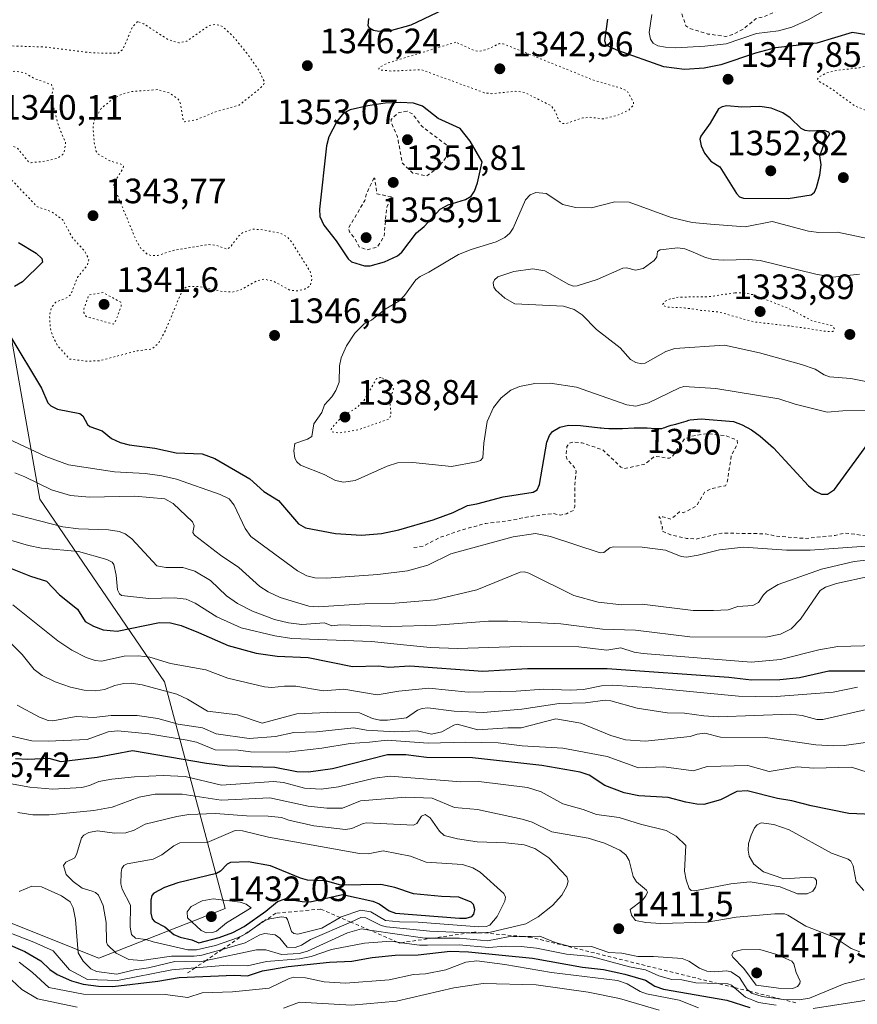
# Model space of a CAD drawing. Units: metres. Extents: x 675033 to 678511, y 4756112 to 4758352.
# Drawn here: x 677592 to 677830, y 4756424 to 4756704 of the extents above; entities that cross this region are included whole.
import ezdxf
from ezdxf.enums import TextEntityAlignment as Align

# ---------------------------------------------------------------- set-up
doc = ezdxf.new("R2010")
doc.units = ezdxf.units.M
doc.header["$MEASUREMENT"] = 0
doc.linetypes.add('DGN Style 2', pattern=[1.648017, 0.98881, -0.659207])
doc.linetypes.add('DGN Style 5', pattern=[1.153612, 0.494405, -0.659207])
for name, color, linetype, lineweight in [('Arbolado forestal CxS', 92, 'Continuous', 0), ('Curva de nivel auxiliar', 30, 'DGN Style 2', 0), ('Curva de nivel auxiliar depresión', 30, 'DGN Style 5', 0), ('Curva de nivel maestra', 30, 'Continuous', 30), ('Curva de nivel normal', 30, 'Continuous', 0), ('Curva de nivel normal depresión', 30, 'DGN Style 5', 0), ('Escarpado lineal', 30, 'DGN Style 2', 0), ('Instalación recreativa', 7, 'Continuous', 0), ('Punto de cota en terreno', 7, 'Continuous', 0), ('Rótulo de curva de nivel directora', 7, 'Continuous', 0), ('Rótulo de punto de cota en terreno', 7, 'Continuous', 0)]:
    doc.layers.add(name, color=color, linetype=linetype, lineweight=lineweight)
doc.styles.add('Style-Arial', font='txt')

# ---------------------------------------------------------------- blocks, each defined once
blk = doc.blocks.new('5PATER')
at = {"layer": 'Instalación recreativa', "linetype": 'Continuous', "lineweight": 0}
h = blk.add_hatch(color=51, dxfattribs=at)
edge = h.paths.add_edge_path()
edge.add_ellipse((0, 0), major_axis=(-0.11, -0.111), ratio=0.999422, start_angle=0, end_angle=360)

msp = doc.modelspace()

# ---------------------------------------------------------------- linework, layer by layer
at = {"layer": 'Arbolado forestal CxS', "color": 92, "linetype": 'Continuous', "lineweight": 0}
for points in [[(677041.9139, 4756571.7167, 1366.8288), (677050.3873, 4756554.7619, 1346.9761), (677024.9667, 4756501.3553, 1344.8543), (677109.7033, 4756449.6445, 1374.5469), (677169.0187, 4756432.6893, 1383.5488), (677238.3853, 4756449.9253, 1432.0214), (677287.5295, 4756470.0371, 1443.8624), (677322.5367, 4756467.6121, 1441.6905), (677379.2645, 4756459.9369, 1434.1283), (677423.7735, 4756458.9871, 1420.5454), (677461.6049, 4756473.1387, 1433.5802), (677517.4807, 4756475.6087, 1415.3664), (677564.2743, 4756456.9217, 1409.5995), (677614.2721, 4756437.0339, 1412.2625), (677650.1977, 4756451.1447, 1429.2295), (677632.9335, 4756515.5653, 1382.2824), (677597.5045, 4756567.5271, 1360.8003), (677588.1071, 4756620.6837, 1348.694), (677571.8719, 4756666.7053, 1342.2086), (677556.1107, 4756690.5051, 1344.1703), (677511.4797, 4756697.1693, 1348.623), (677485.0839, 4756683.2633, 1349.8128), (677451.2927, 4756688.2543, 1352.2112)], [(677564.2743, 4756456.9217, 1409.5995), (677614.2721, 4756437.0339, 1412.2625), (677650.1977, 4756451.1447, 1429.2295), (677632.9335, 4756515.5653, 1382.2824), (677597.5045, 4756567.5271, 1360.8003), (677588.1071, 4756620.6837, 1348.694)], [(677588.1071, 4756620.6837, 1348.694), (677597.5045, 4756567.5271, 1360.8003), (677632.9335, 4756515.5653, 1382.2824), (677650.1977, 4756451.1447, 1429.2295), (677614.2721, 4756437.0339, 1412.2625), (677564.2743, 4756456.9217, 1409.5995)]]:
    msp.add_polyline3d(points, dxfattribs=at)
at = {"layer": 'Curva de nivel auxiliar', "color": 30, "linetype": 'DGN Style 2', "lineweight": 0, "flags": 128}
for points, elevation in [([(677807.29, 4756719.71), (677802.34, 4756718.84), (677795.4, 4756716.86), (677792.49, 4756717.2), (677789.72, 4756716.65), (677786.36, 4756717.99), (677785.42, 4756717.84), (677784.19, 4756710.43), (677783.39, 4756709.01), (677782.4, 4756708.9), (677781.12, 4756709.21), (677776.5, 4756712.5), (677775.49, 4756712.03), (677775.17, 4756711.5), (677775.33, 4756710.34), (677776.04, 4756710.05), (677776.36, 4756709.38), (677779.79, 4756705.9), (677781.11, 4756702.1), (677781.98, 4756701.45), (677787.33, 4756699.74), (677792.5, 4756699.09), (677794.35, 4756699.61), (677797.39, 4756701.12), (677801.07, 4756704.16), (677803.31, 4756704.68), (677806.42, 4756706.06), (677809.4, 4756706.42), (677811.33, 4756707.04), (677814.48, 4756710.41), (677817.41, 4756712.46), (677816.88, 4756714.41), (677815.54, 4756716.56), (677813.87, 4756717.42), (677807.29, 4756719.71)], 1357.5), ([(677701.85, 4756677.82), (677699.37, 4756677.38), (677697.31, 4756675.44), (677697.39, 4756674.43), (677699.13, 4756670.51), (677700.46, 4756663.15), (677703.48, 4756660.23), (677707.39, 4756659.43), (677710.1, 4756661.32), (677712.03, 4756663.39), (677713.34, 4756665.43), (677713.6, 4756667.68), (677713.07, 4756668.2), (677706.15, 4756673.43), (677703.41, 4756677.01), (677701.85, 4756677.82)], 1352.5), ([(677692.41, 4756658.8), (677690.34, 4756654.43), (677689.86, 4756652.42), (677685.14, 4756644.55), (677685.48, 4756643.55), (677686.82, 4756641.91), (677688.23, 4756639.26), (677690.33, 4756638.4), (677693.35, 4756639.17), (677695.31, 4756642.17), (677696.07, 4756650.55), (677697.41, 4756653.45), (677693.28, 4756654.31), (677692.66, 4756658.74), (677692.41, 4756658.8)], 1352.5), ([(677849.97, 4756559.05), (677842.32, 4756558.78), (677841.4, 4756558.56), (677838.97, 4756557.07), (677837.32, 4756556.74), (677833.86, 4756556.88), (677826.35, 4756557.92), (677823.54, 4756557.24), (677815.13, 4756556.34), (677806.45, 4756557.07), (677803.76, 4756557.69), (677791.36, 4756557.89), (677784.03, 4756556.19), (677781.28, 4756556.38), (677776.74, 4756557.42), (677774.26, 4756558.48), (677774.46, 4756559.54), (677774.08, 4756560.04), (677773.92, 4756562.08), (677773.4, 4756562.46), (677774.54, 4756562.55), (677776.79, 4756561.8), (677779.33, 4756563.91), (677780.31, 4756563.62), (677784.05, 4756565.53), (677786.41, 4756569.49), (677788.35, 4756570.56), (677792.39, 4756571.35), (677792.85, 4756572.38), (677794.02, 4756580.01), (677795.78, 4756583.29), (677795.63, 4756584.34), (677792.28, 4756585.62), (677787.02, 4756586.14), (677782.43, 4756585.38), (677780.67, 4756584.65), (677777.42, 4756579.81), (677776.47, 4756579.14), (677772.32, 4756579.74), (677769.39, 4756577.46), (677763.53, 4756576.19), (677762.61, 4756576.64), (677757.52, 4756581.53), (677751.59, 4756583.53), (677749.32, 4756583.81), (677747.99, 4756583.49), (677747.28, 4756582.47), (677747.02, 4756579.99), (677747.37, 4756578.84), (677749.48, 4756576.52), (677749.91, 4756575.42), (677749.53, 4756571.71), (677749.57, 4756565.47), (677749.17, 4756564.35), (677747.18, 4756563.38), (677745.43, 4756562.97), (677743.35, 4756563.46), (677736.29, 4756562.53), (677730.46, 4756561.36), (677724.26, 4756560.65), (677717.29, 4756558.75), (677710.75, 4756556.47), (677706.45, 4756554.19), (677703.31, 4756553.7)], 1352.5)]:
    msp.add_lwpolyline(points, dxfattribs=dict(at, elevation=elevation))
at = {"layer": 'Curva de nivel auxiliar depresión', "color": 30, "linetype": 'DGN Style 5', "lineweight": 0, "elevation": 1342.5, "flags": 128}
for points in [[(677538.27, 4756691.71), (677537.38, 4756691.58), (677536.29, 4756689.87), (677535.4, 4756689.26), (677531.4, 4756688.34), (677526.79, 4756685.47), (677525.02, 4756683.51), (677525.14, 4756682.53), (677527.36, 4756679.75), (677530.38, 4756677.88), (677535.25, 4756678.59), (677541.19, 4756677.3), (677546.59, 4756676.59), (677548.86, 4756674.9), (677558.23, 4756671.33), (677560.29, 4756671.73), (677562.78, 4756671.7), (677567.23, 4756669.33), (677571.5, 4756668.23), (677577.88, 4756668.88), (677578.48, 4756668.53), (677580.38, 4756665.43), (677583.32, 4756665.83), (677585, 4756667.37), (677587.5, 4756668.26), (677589.02, 4756668.17), (677591.18, 4756667.22), (677594.31, 4756663.35), (677595.03, 4756663.18), (677599.27, 4756663.61), (677602.39, 4756664.42), (677604.01, 4756665.5), (677604.44, 4756666.39), (677604.82, 4756668.87), (677602.86, 4756673.43), (677600.76, 4756681.41), (677601.27, 4756684.18), (677600.76, 4756685.38), (677595.96, 4756687.08), (677593.28, 4756688.64), (677590.49, 4756689.25), (677588.86, 4756688.94), (677587.45, 4756689.45), (677585.54, 4756689.29), (677583.25, 4756689.66), (677580.4, 4756689.41), (677578.32, 4756688.82), (677577.24, 4756688.2), (677576.37, 4756687.11), (677575.95, 4756684.4), (677575.48, 4756683.45), (677574.48, 4756682.6), (677571.39, 4756680.34), (677567.33, 4756679.8), (677566.16, 4756680.22), (677563.8, 4756683.88), (677562.14, 4756685.26), (677561.29, 4756685.49), (677558.97, 4756685.1), (677552.13, 4756688.28), (677545.53, 4756689.31), (677542.92, 4756690.96), (677538.27, 4756691.71)], [(677615.49, 4756626.25), (677611.42, 4756625.61), (677609.99, 4756621.49), (677610.03, 4756620.5), (677610.66, 4756619.43), (677618.41, 4756617.27), (677618.92, 4756617.94), (677620.6, 4756622.38), (677620.46, 4756623.5), (677615.49, 4756626.25)]]:
    msp.add_lwpolyline(points, dxfattribs=at)
at = {"layer": 'Curva de nivel maestra', "color": 30, "linetype": 'Continuous', "lineweight": 30, "flags": 128}
for points, elevation in [([(677717.68, 4756709.2901), (677702.9, 4756702.3001), (677696.74, 4756700.5701), (677693.8, 4756700.4401), (677692.3, 4756700.7801), (677691.17, 4756701.4201), (677690.84, 4756702.1101), (677690.97, 4756704.1601)], 1350), ([(677849.45, 4756706.2801), (677843.45, 4756701.2201), (677836.55, 4756699.2901), (677834.94, 4756699.1601), (677828.35, 4756700.2101), (677818.36, 4756697.1601), (677806.58, 4756695.8001), (677800.9, 4756694.2601), (677791, 4756691.0001), (677786.34, 4756690.0201), (677780.66, 4756689.6301), (677774.83, 4756690.4401), (677761.43, 4756695.2001), (677758.45, 4756696.6201), (677758.1, 4756697.8001), (677758.92, 4756703.9801)], 1350), ([(677691.32, 4756633.8301), (677695.42, 4756635.0201), (677699.16, 4756636.7201), (677700.41, 4756637.7701), (677704.51, 4756643.2001), (677706.75, 4756645.0401), (677711.3, 4756649.9301), (677713.51, 4756651.1901), (677718.44, 4756652.6801), (677720.06, 4756653.6701), (677721, 4756655.1201), (677721.9, 4756657.4701), (677723.24, 4756663.3701), (677719.79, 4756669.2801), (677716.92, 4756672.8601), (677710.67, 4756675.7401), (677706.27, 4756679.2701), (677703.7, 4756680.0801), (677699.96, 4756680.3301), (677695.67, 4756680.0801), (677690.74, 4756679.3301), (677685.65, 4756678.2001), (677683.78, 4756677.2201), (677681.89, 4756674.8401), (677679.6, 4756670.5701), (677678.99, 4756668.0101), (677677, 4756649.9901), (677677.09, 4756647.8701), (677678.16, 4756645.4001), (677681.75, 4756640.9401), (677685.09, 4756635.8401), (677686.03, 4756634.9501), (677689.74, 4756633.9001), (677691.32, 4756633.8301)], 1350), ([(677810.16, 4756653.0401), (677816.69, 4756653.9901), (677817.61, 4756654.7801), (677818.18, 4756656.1601), (677819.19, 4756659.6101), (677819.52, 4756662.5201), (677819.16, 4756665.0801), (677820.64, 4756669.2801), (677822.01, 4756671.3001), (677821.77, 4756671.8601), (677820.38, 4756672.2901), (677816.23, 4756672.0901), (677814.96, 4756672.3001), (677813.86, 4756672.8801), (677810.71, 4756675.8801), (677808.68, 4756677.3701), (677805.37, 4756678.6601), (677802.09, 4756679.1501), (677796.99, 4756678.9601), (677792.77, 4756679.3001), (677791.39, 4756679.0801), (677790.39, 4756678.4601), (677788.03, 4756674.4301), (677785.33, 4756670.7101), (677785.05, 4756669.8501), (677785.46, 4756667.9301), (677786.39, 4756665.8801), (677788.22, 4756663.6001), (677790.77, 4756661.9601), (677795.44, 4756654.3701), (677796.33, 4756653.5101), (677797.5, 4756653.1301), (677810.16, 4756653.0401)], 1350), ([(677591.41, 4756640.5001), (677596.43, 4756637.4601), (677598.05, 4756635.9601), (677598.2, 4756634.9001), (677592.56, 4756629.2601), (677590.27, 4756627.9501)], 1350), ([(677588.97, 4756614.0801), (677597.94, 4756599.0501), (677599.71, 4756594.9401), (677600.56, 4756594.0401), (677602.52, 4756593.1101), (677608.87, 4756591.8801), (677609.68, 4756591.2101), (677611.03, 4756588.7701), (677611.7, 4756588.1501), (677615.16, 4756586.9301), (677617.84, 4756584.7901), (677620.32, 4756583.6101), (677622.89, 4756582.9901), (677630.16, 4756582.0301), (677636.21, 4756580.6801), (677643.64, 4756580.4001), (677647.24, 4756579.1101), (677657.17, 4756573.2801), (677661.13, 4756569.7401), (677665.34, 4756567.1401), (677670.97, 4756560.5001), (677673.03, 4756559.4001), (677681.48, 4756557.7501), (677688.91, 4756557.3001), (677694.58, 4756557.7701), (677699.49, 4756558.8401), (677709.23, 4756561.6801), (677714.93, 4756563.7801), (677719, 4756565.7401), (677721.72, 4756566.1601), (677729.16, 4756568.1801), (677737.65, 4756569.4901), (677738.86, 4756570.2001), (677739.52, 4756571.7001), (677741.58, 4756583.7301), (677742.33, 4756585.6301), (677743.18, 4756586.7201), (677745.31, 4756588.0301), (677747.78, 4756588.5601), (677751.19, 4756588.4901), (677756.74, 4756587.8001), (677757.05, 4756587.7701), (677757.88, 4756587.7001), (677759.22, 4756587.6301), (677760.66, 4756587.6001), (677761.43, 4756587.6001), (677763.04, 4756587.6401), (677766.37, 4756587.7701), (677767.97, 4756587.8001), (677768.72, 4756587.8001), (677770.1, 4756587.7601), (677772.39, 4756587.6001), (677773.31, 4756587.5801), (677773.71, 4756587.5901), (677774.07, 4756587.6301), (677774.3, 4756587.6601), (677774.72, 4756587.7601), (677775.1, 4756587.8801), (677775.81, 4756588.1601), (677776.35, 4756588.3601), (677776.94, 4756588.5401), (677778.23, 4756588.8401), (677779.21, 4756589.0901), (677779.84, 4756589.2901), (677781.15, 4756589.7301), (677781.91, 4756589.9401), (677782.33, 4756590.0401), (677785.45, 4756590.3801), (677794.59, 4756589.6501), (677797.09, 4756588.6901), (677799.74, 4756587.2101), (677802.26, 4756585.4001), (677805.98, 4756582.0801), (677815.98, 4756571.2901), (677817.81, 4756569.7801), (677819.6, 4756568.9301), (677821.37, 4756568.9601), (677823.38, 4756570.2401), (677832.79, 4756583.2301)], 1350), ([(677587.72, 4756548.5201), (677594.86, 4756545.6401), (677599.33, 4756544.2301), (677603.11, 4756540.3001), (677608.21, 4756536.2901), (677610.39, 4756532.7801), (677612.74, 4756531.4001), (677615.48, 4756530.3801), (677619.42, 4756529.9601), (677631.45, 4756532.4401), (677634.62, 4756532.4201), (677637.68, 4756531.5901), (677642.62, 4756529.6501), (677650.98, 4756525.9101), (677658.96, 4756523.7701), (677664.98, 4756522.9101), (677673.77, 4756522.4801), (677686.3, 4756519.9901), (677693.85, 4756520.1101), (677696.65, 4756519.7601), (677702.66, 4756520.1501), (677723.38, 4756518.6301), (677736.07, 4756519.3501), (677743.13, 4756519.4201), (677758.76, 4756519.4001), (677793.3, 4756516.9301), (677799.71, 4756516.1501), (677807.84, 4756516.2701), (677813.42, 4756516.7901), (677821.76, 4756518.7701), (677832.28, 4756518.7101)], 1375), ([(677838.6, 4756477.7301), (677827.4, 4756478.2201), (677816.75, 4756480.3101), (677811.18, 4756481.8201), (677807.13, 4756482.4201), (677798.54, 4756484.6601), (677795.62, 4756484.4701), (677790.91, 4756482.0301), (677786.17, 4756480.7701), (677784.17, 4756480.8001), (677781.04, 4756481.3801), (677776.08, 4756482.7501), (677767.73, 4756483.2101), (677763.6, 4756484.0601), (677758.1, 4756486.1601), (677753.64, 4756489.0501), (677751.06, 4756489.9101), (677740.2, 4756491.8301), (677720.41, 4756494.0001), (677707.38, 4756494.0701), (677701.48, 4756494.8601), (677696.25, 4756494.8501), (677680.63, 4756490.8501), (677673.83, 4756489.9101), (677670.57, 4756490.0501), (677664.3, 4756491.2801), (677650.83, 4756491.6701), (677644.88, 4756492.4201), (677623.79, 4756496.0001), (677613.73, 4756494.0501), (677603.54, 4756492.8801), (677600.12, 4756493.8401), (677594.11, 4756493.5601), (677590.56, 4756493.7501)], 1400), ([(677642.68, 4756441.4601), (677648.49, 4756442.9001), (677652.37, 4756444.3401), (677655.6, 4756446.0201), (677661.76, 4756450.4001), (677665.02, 4756453.1401), (677667.2, 4756453.9101), (677672.06, 4756453.1501), (677674.3, 4756453.1001), (677683.52, 4756455.1901), (677692.14, 4756453.2501), (677693.92, 4756452.4601), (677696.78, 4756450.5101), (677698.58, 4756449.8701), (677716.76, 4756448.4001), (677718.69, 4756448.4401), (677720.24, 4756448.8601), (677720.86, 4756449.5201), (677721.08, 4756450.8901), (677720.72, 4756452.2901), (677720.06, 4756452.9901), (677716.54, 4756454.3801), (677711.67, 4756454.5401), (677703.71, 4756455.3501), (677698.42, 4756457.1701), (677694.36, 4756457.9901), (677683, 4756457.8201), (677678.71, 4756459.0801), (677673.57, 4756459.2201), (677671.61, 4756459.7501), (677663.01, 4756463.2801), (677656.69, 4756464.4701), (677651.69, 4756464.2201), (677650.71, 4756463.7401), (677648.8, 4756461.7601), (677647.69, 4756461.1601), (677636.67, 4756458.5101), (677632.89, 4756457.1401), (677629.89, 4756455.5701), (677629.29, 4756454.8501), (677629.07, 4756453.5001), (677629.06, 4756449.8801), (677629.41, 4756448.2601), (677630.03, 4756447.5001), (677632.99, 4756445.9301), (677635.53, 4756443.8201), (677637.32, 4756443.0001), (677640.69, 4756442.3101), (677642.68, 4756441.4601)], 1425), ([(677576.66, 4756446.0801), (677593.24, 4756438.9701), (677597.73, 4756436.2601), (677600.33, 4756433.8401), (677602.37, 4756432.4601), (677606.5, 4756430.6201), (677609.78, 4756429.7101), (677614.16, 4756429.1201), (677618.19, 4756429.0401), (677630.98, 4756430.5601), (677637.04, 4756431.5401), (677652.72, 4756432.2601), (677656.49, 4756432.0301), (677660.76, 4756433.4201), (677668.1, 4756434.6601), (677679.78, 4756435.9301), (677686.12, 4756436.2001), (677691.89, 4756437.2301), (677698.47, 4756437.9201), (677705.05, 4756438.0001), (677714.15, 4756439.0001), (677719.32, 4756438.8301), (677737.51, 4756437.0301), (677751.67, 4756434.5401), (677757.65, 4756433.8101), (677763.76, 4756432.5001), (677769.61, 4756430.8001), (677772.32, 4756429.1201), (677774.77, 4756428.2401), (677792.74, 4756425.1501), (677799.26, 4756423.0601)], 1400)]:
    msp.add_lwpolyline(points, dxfattribs=dict(at, elevation=elevation))
at = {"layer": 'Curva de nivel normal', "color": 30, "linetype": 'Continuous', "lineweight": 0, "flags": 128}
for points, elevation in [([(677827.07, 4756710.19), (677815.84, 4756703.75), (677811.23, 4756701.72), (677807.45, 4756700.62), (677801.19, 4756699.86), (677792.56, 4756696.97), (677786.49, 4756696.28), (677778.2, 4756695.85), (677775.27, 4756695.98), (677773.12, 4756696.43), (677771.83, 4756697.15), (677771.02, 4756698.31), (677770.68, 4756700.2), (677771.38, 4756705.33)], 1355), ([(677839.52, 4756592.69), (677825.72, 4756592.61), (677821.29, 4756592.26), (677812.18, 4756594.51), (677807.48, 4756596.05), (677789.59, 4756598.96), (677780.54, 4756599.56), (677779.31, 4756599.22), (677770.51, 4756594.9), (677766.87, 4756593.97), (677764.33, 4756594.34), (677750.05, 4756599.35), (677742.5, 4756600.48), (677738.13, 4756600.37), (677733.78, 4756599.54), (677731.39, 4756598.48), (677728.57, 4756596.36), (677726.46, 4756593.59), (677724.62, 4756589.56), (677723.65, 4756583.42), (677723.41, 4756579.27), (677722.72, 4756578.52), (677721.58, 4756578.18), (677714.51, 4756576.77), (677703.45, 4756577.94), (677699.17, 4756577.83), (677696.16, 4756576.95), (677687.14, 4756572.87), (677683.83, 4756572.33), (677681.54, 4756572.8), (677678.32, 4756574.52), (677671.61, 4756577.19), (677670.55, 4756578.13), (677669.97, 4756579.15), (677669.71, 4756581.31), (677670, 4756583.35), (677673.54, 4756584.56), (677674.8, 4756585.38), (677675.31, 4756588.97), (677677.65, 4756592.18), (677678.34, 4756594.39), (677680.51, 4756596.66), (677681.64, 4756598.45), (677682.59, 4756600.8), (677682.65, 4756605.45), (677683.09, 4756607.71), (677684.63, 4756611.16), (677687.05, 4756614.74), (677689.63, 4756617.37), (677691.75, 4756618.41), (677695.59, 4756621.57), (677699.48, 4756623.8), (677701.08, 4756625.45), (677704.36, 4756629.84), (677705.58, 4756630.87), (677708.01, 4756632.03), (677716.52, 4756637.06), (677720.04, 4756638.54), (677727.14, 4756640.64), (677729.65, 4756641.91), (677731.04, 4756643.14), (677731.99, 4756644.54), (677735.54, 4756652.65), (677736.84, 4756654.07), (677738.49, 4756654.73), (677741.42, 4756654.38), (677746.14, 4756651.3), (677749.68, 4756650.42), (677754.32, 4756650.38)], 1345), ([(677754.32, 4756650.38), (677760.88, 4756652.06), (677764.98, 4756651.98), (677776.89, 4756647.58), (677782.86, 4756646.21), (677788.06, 4756645.66), (677797.94, 4756644.9), (677805.58, 4756646.5), (677815.91, 4756643.75), (677818.91, 4756643.36), (677824.21, 4756643.43), (677848.01, 4756638.38)], 1345), ([(677778.84, 4756638.94), (677773.75, 4756638.36), (677772.99, 4756637.94), (677772.85, 4756636.43), (677772.13, 4756635.39), (677768.92, 4756633.13), (677766.74, 4756632.66), (677764.2, 4756633.25), (677763.18, 4756633.18), (677755.9, 4756629.95), (677750.23, 4756628.16), (677749.13, 4756628.12), (677747.85, 4756628.54), (677741.05, 4756632.48), (677737.63, 4756633), (677732.21, 4756632.27), (677727.69, 4756630.76), (677726.71, 4756629.9), (677726.34, 4756628.99), (677726.52, 4756627.83), (677727.07, 4756626.94), (677729.68, 4756624.63), (677732.47, 4756623.04), (677746.34, 4756622.37), (677749.31, 4756621.4), (677751.58, 4756619.88), (677755.66, 4756615.77), (677762.44, 4756610.54), (677765.36, 4756607.25), (677766.85, 4756606.33), (677768.46, 4756606.01), (677769.5, 4756606.23), (677775.43, 4756609.5), (677777.99, 4756610.39), (677792.09, 4756611.32), (677802.03, 4756609.12), (677813.96, 4756605.81), (677817.81, 4756604.46), (677820.36, 4756602.87), (677821.96, 4756602.29), (677827.99, 4756601.84), (677844.66, 4756598.5)], 1340), ([(677830.46, 4756631.44), (677822.88, 4756630.65), (677818.07, 4756631.46), (677802.26, 4756635.38), (677798.92, 4756635.67), (677791.88, 4756635.45), (677788.83, 4756635.66), (677786.72, 4756636.22), (677782.55, 4756638.07), (677780.76, 4756638.7), (677778.84, 4756638.94)], 1340), ([(677579.26, 4756588.98), (677599.2, 4756579.64), (677605.66, 4756577.32), (677618.72, 4756575.33), (677627.46, 4756574.86), (677632.18, 4756574.19), (677636.29, 4756573.19), (677648.7, 4756568.9), (677651.33, 4756567.58), (677652.74, 4756565.8), (677655.86, 4756559.21), (677657.45, 4756556.93), (677670.71, 4756547.16), (677673.41, 4756545.75), (677675.64, 4756545.18), (677678.91, 4756545.08), (677693.59, 4756546.13), (677701.95, 4756547.17), (677707.79, 4756548.78), (677714.33, 4756551.98), (677732.02, 4756556.81), (677738.32, 4756557.78), (677742.63, 4756556.93), (677756.76, 4756552.32), (677757.77, 4756552.37), (677759.44, 4756553.7), (677760.39, 4756553.98), (677768.69, 4756553.92), (677775.3, 4756553.06), (677779.74, 4756551.27), (677781.32, 4756551.07), (677784.62, 4756551.58), (677790.7, 4756553.15), (677797.52, 4756553.86), (677809.67, 4756553.01), (677816.41, 4756553.02), (677832.33, 4756554.13)], 1355), ([(677590.41, 4756574.98), (677593.24, 4756573.89), (677600.77, 4756570.18), (677606.21, 4756568.57), (677611.56, 4756568.07), (677624.51, 4756568.35), (677633.01, 4756567.66), (677635.33, 4756566.29), (677640.9, 4756561.09), (677641.3, 4756559.95), (677640.98, 4756558.1), (677641.46, 4756557.31), (677648.82, 4756551.62), (677654.01, 4756548.1), (677660, 4756542.75), (677662.39, 4756541.2), (677665.83, 4756539.62), (677673.91, 4756537.16), (677676.55, 4756536.94), (677689.85, 4756537.76), (677698.45, 4756537.92), (677709.68, 4756538.88), (677721.66, 4756541.76), (677734.03, 4756546.78), (677735.21, 4756546.9), (677736.48, 4756546.5), (677749.29, 4756540.1), (677756.21, 4756538.24), (677762.88, 4756537.48), (677768.69, 4756537.64), (677783.15, 4756535.87), (677788.94, 4756535.84), (677793.16, 4756536.11), (677795.91, 4756536.98), (677800.17, 4756537.26), (677801.73, 4756538.16), (677803.13, 4756540.35), (677804.24, 4756541.41), (677807.36, 4756543.24), (677819.66, 4756547.6), (677828.97, 4756549.83), (677833.27, 4756550.32)], 1360), ([(677587.84, 4756563.82), (677603.98, 4756559.64), (677608.43, 4756559.12), (677617.04, 4756558.83), (677620.07, 4756558.32), (677621.72, 4756557.66), (677623.59, 4756556.23), (677630.74, 4756548.56), (677633.28, 4756548.07), (677638.15, 4756548.13), (677641.58, 4756547.03), (677646.02, 4756544.45), (677650.53, 4756540.07), (677653.62, 4756537.85), (677657.94, 4756535.66), (677664.19, 4756533.34), (677668.2, 4756532.36), (677671.95, 4756531.94), (677678.43, 4756532.4), (677680.46, 4756531.51), (677682.81, 4756531.78), (677697.23, 4756531.36), (677710.24, 4756531.75), (677725.01, 4756532.85), (677730.5, 4756532.87), (677745.56, 4756532.11), (677757.36, 4756530.57), (677766.77, 4756530.28), (677782.25, 4756528.36), (677803.78, 4756528.32), (677807.99, 4756529.18), (677810.98, 4756530.63), (677813.71, 4756533.41), (677819.23, 4756541.61), (677820.81, 4756542.56), (677823.9, 4756543.56), (677833.5, 4756545.65)], 1365), ([(677576.16, 4756559.69), (677594.24, 4756554.32), (677597.99, 4756553.6), (677608.44, 4756552.65), (677616.53, 4756550.4), (677618.01, 4756549.62), (677618.5, 4756548.95), (677619.17, 4756545.92), (677619.6, 4756541.8), (677620.08, 4756540.66), (677620.65, 4756540.18), (677628.42, 4756539.28), (677635.68, 4756539.44), (677639.03, 4756539.06), (677641.67, 4756537.99), (677647.75, 4756534.07), (677654.73, 4756530.94), (677664.26, 4756528.71), (677669.09, 4756527.92), (677691.74, 4756527.09), (677700.8, 4756526.14), (677708.4, 4756525.39), (677716.22, 4756525.1), (677734, 4756525.62), (677750.71, 4756525.58), (677758.63, 4756524.57), (677762.65, 4756525.23), (677766.41, 4756524.03), (677768.92, 4756523.62), (677799.61, 4756521.24), (677807.95, 4756521.97), (677818.92, 4756524.7), (677824.3, 4756525.64), (677835.23, 4756525.91)], 1370), ([(677589.78, 4756537.51), (677602.57, 4756527.25), (677606.59, 4756524.62), (677610.65, 4756522.56), (677613.17, 4756521.66), (677615.02, 4756521.44), (677621.41, 4756522.9), (677625.5, 4756523.03), (677628.77, 4756522.64), (677634.65, 4756520.77), (677644.69, 4756519), (677650.92, 4756516.68), (677661.29, 4756514.22), (677663.42, 4756514.01), (677666.99, 4756514.42), (677670.25, 4756514.38), (677678.07, 4756513.08), (677683.86, 4756513.49), (677693.36, 4756511.87), (677699.5, 4756512.94), (677708.04, 4756513.78), (677719.18, 4756512.64), (677732.82, 4756512.94), (677740.7, 4756513.55), (677748.25, 4756513.19), (677752.01, 4756513.39), (677757.11, 4756514.48), (677760.2, 4756514.62), (677771.45, 4756513.94), (677796.03, 4756511.56), (677805.53, 4756511.33), (677822.98, 4756512.66), (677829.83, 4756514.09)], 1380), ([(677832.44, 4756507.78), (677820.07, 4756504.9), (677818.32, 4756504.92), (677814.15, 4756506.08), (677810.96, 4756506.42), (677790.23, 4756505.7), (677786.17, 4756505.92), (677780.75, 4756506.69), (677775.77, 4756506.8), (677767.27, 4756508.16), (677759.8, 4756510.19), (677758.13, 4756510.38), (677752.54, 4756509.64), (677745.06, 4756509.48), (677734.46, 4756507.84), (677723.46, 4756506.91), (677715.26, 4756507.24), (677707.8, 4756508.22), (677706.13, 4756508.06), (677704.84, 4756507.51), (677701.74, 4756505.36), (677696.3, 4756504.75), (677694.16, 4756504.74), (677692.01, 4756505.14), (677688.3, 4756506.8), (677681.41, 4756507.01), (677670.54, 4756506.5), (677660.69, 4756503.86), (677653.63, 4756506.23), (677645.11, 4756507.31), (677639.42, 4756510.7), (677636.45, 4756512.08), (677626.52, 4756514.73), (677623.48, 4756515.22), (677621.38, 4756515.09), (677618.84, 4756514.56), (677615.83, 4756513.39), (677613.4, 4756513.05), (677610.06, 4756513.26), (677606.18, 4756514.09), (677601.84, 4756515.61), (677598.13, 4756517.38), (677595.86, 4756519.09), (677592.43, 4756523.34), (677587.83, 4756528.02)], 1385), ([(677591.02, 4756508.94), (677597.41, 4756505.54), (677599.88, 4756504.64), (677601.17, 4756504.56), (677607.76, 4756505.77), (677612.85, 4756505.51), (677617.73, 4756506.04), (677625.18, 4756506.03), (677630.99, 4756505.21), (677636.78, 4756503.53), (677643.68, 4756502.57), (677647.57, 4756500.8), (677656.98, 4756499.51), (677664.48, 4756500.05), (677669.71, 4756501.16), (677676.13, 4756501.36), (677686.69, 4756502.55), (677690.33, 4756501.82), (677698.38, 4756501.39), (677704.74, 4756501.64), (677708.82, 4756500.71), (677711.75, 4756501.35), (677715.12, 4756503.28), (677716.09, 4756503.54), (677721.93, 4756501.97), (677730.46, 4756502.55), (677734.28, 4756502.5), (677744.12, 4756505.12), (677751.23, 4756503.9), (677759.77, 4756500.37), (677763.94, 4756499.15), (677769.51, 4756498.71), (677782.31, 4756500.02), (677784.27, 4756500.71), (677786.46, 4756501.01), (677790.95, 4756499.89), (677803.69, 4756499.79), (677818.04, 4756497.71), (677823.09, 4756497.38), (677826.1, 4756497.5), (677838.86, 4756499.28)], 1390), ([(677589.04, 4756500.23), (677595.22, 4756498.88), (677599.85, 4756498.7), (677610.96, 4756499.26), (677616.92, 4756501.41), (677619.68, 4756501.71), (677628.5, 4756500.79), (677639.33, 4756499.07), (677642.05, 4756498.45), (677647.29, 4756496.3), (677653.87, 4756496.18), (677657.39, 4756495.7), (677667.71, 4756495.57), (677677.61, 4756496.71), (677685.71, 4756498.12), (677691.15, 4756498.44), (677696.18, 4756499.07), (677707.81, 4756498.14), (677718.47, 4756498.5), (677727.76, 4756498.27), (677734.54, 4756497.43), (677746.08, 4756496.79), (677758.76, 4756494.34), (677767.66, 4756491.16), (677774.88, 4756491.4), (677783.23, 4756490.26), (677787.13, 4756491.58), (677798.68, 4756491.83), (677804.78, 4756490.13), (677812.76, 4756491.41), (677817.39, 4756491.05), (677828.13, 4756491.36), (677832.61, 4756489.9)], 1395), ([(677582.94, 4756487.76), (677594.68, 4756485.66), (677601.18, 4756485.06), (677609.46, 4756485.59), (677611.63, 4756486.13), (677614.21, 4756487.29), (677617.95, 4756487.92), (677624.38, 4756488.64), (677632.52, 4756488.98), (677638.83, 4756488.74), (677649.12, 4756486.26), (677663.89, 4756487.31), (677666.78, 4756486.95), (677672.73, 4756485.37), (677677.45, 4756485.07), (677682.41, 4756485.79), (677692.61, 4756488.26), (677697.02, 4756488.75), (677717.15, 4756487.2), (677722.27, 4756487.3), (677736.09, 4756485.56), (677739.97, 4756484.31), (677746.12, 4756480.95), (677751.94, 4756479.32), (677755.72, 4756477.91), (677762.17, 4756477.02), (677768.2, 4756475.1), (677775.49, 4756473.37), (677778.37, 4756471.72), (677781.09, 4756469.09), (677780.73, 4756461.77), (677781.18, 4756459.35), (677782.07, 4756456.9), (677782.58, 4756456.33), (677783.63, 4756456.17), (677793.88, 4756458.16), (677799.38, 4756458.77), (677807.86, 4756457.34), (677812.8, 4756455.35), (677815.58, 4756455.34), (677817.16, 4756456.11), (677817.98, 4756457.21), (677818.27, 4756458.19), (677818.23, 4756459.14), (677817.76, 4756459.8), (677816.56, 4756460.04), (677808.92, 4756459.63), (677803.17, 4756461.56), (677800.45, 4756463.8), (677799.1, 4756466.06), (677798.78, 4756467.77), (677798.88, 4756469.62), (677799.61, 4756472.05), (677800.64, 4756474.07), (677801.36, 4756474.98), (677802.45, 4756475.54), (677806.1, 4756475.05), (677810.43, 4756473.54), (677822.5, 4756466.88), (677827.22, 4756465.21), (677828, 4756464.64), (677828.64, 4756463.26), (677829.49, 4756458.73), (677831.69, 4756456.25)], 1405), ([(677591.22, 4756478.42), (677595.49, 4756477.84), (677600.13, 4756477.81), (677612.81, 4756479), (677618.04, 4756479.99), (677625.73, 4756482.82), (677630.24, 4756483.63), (677637.91, 4756483.68), (677649.03, 4756481.98)], 1410), ([(677649.03, 4756481.98), (677662.81, 4756482.62), (677673.78, 4756480.28), (677679.06, 4756479.74), (677683.52, 4756479.68), (677688.64, 4756481.77), (677701.49, 4756482.81), (677708.98, 4756482.5), (677715.3, 4756479.85), (677721.86, 4756479.29), (677734.61, 4756476.61), (677737.41, 4756475.67), (677743.01, 4756473), (677753.3, 4756471.16), (677757.93, 4756469.73), (677762.3, 4756467.75), (677763.99, 4756466.44), (677765, 4756464.8), (677766.13, 4756460.3), (677767.03, 4756458.76), (677769.92, 4756456.4), (677770.16, 4756455.83), (677769.74, 4756454.74), (677768.76, 4756453.58), (677765.31, 4756450.91), (677765.66, 4756449.28), (677766.81, 4756447.79), (677769.74, 4756447.18), (677773.99, 4756446.89), (677787.19, 4756447.32), (677795.42, 4756448.7), (677806.39, 4756449.65), (677809.1, 4756449.63), (677810.04, 4756449.32), (677815.17, 4756446.11), (677823.24, 4756443), (677828.07, 4756439.81), (677830.53, 4756438.9)], 1410), ([(677647.37, 4756478.14), (677639.82, 4756477.85), (677636.42, 4756477.32), (677627.45, 4756475.14), (677624.32, 4756473.4), (677621.94, 4756472.7), (677618.72, 4756472.58), (677613.83, 4756473.22), (677611.39, 4756472.75), (677609.99, 4756472.04), (677609.31, 4756471.3), (677608.02, 4756466.82), (677607.38, 4756465.59), (677604.84, 4756464.34), (677604.21, 4756463.39), (677604.99, 4756460.88), (677606.92, 4756458.82), (677609.51, 4756456.94), (677612.31, 4756456.07), (677613.29, 4756455.7), (677614.11, 4756454.94), (677615.5, 4756451.98), (677616.36, 4756447.16), (677616.44, 4756441.57), (677616.68, 4756440.8), (677619.18, 4756438.47), (677622.77, 4756436.72), (677626.44, 4756436.36), (677634.93, 4756437.58), (677641.38, 4756437.6), (677643.52, 4756437.88), (677649.3424, 4756439.5503), (677655.86, 4756441.42), (677659.99, 4756443.68), (677661.44, 4756444.04), (677664.33, 4756443.69), (677665.69, 4756442.72), (677667.79, 4756440.2), (677670.06, 4756440.08), (677671.88, 4756440.78), (677674.41, 4756442.35), (677685.8372, 4756447.3204), (677688.71, 4756448.57), (677690.15, 4756448.49), (677694.45, 4756446.31), (677696.03, 4756445.99), (677708.32, 4756444.73), (677719.7188, 4756444.2868), (677721.95, 4756444.2), (677723.1742, 4756444.2814), (677725.56, 4756444.44), (677735.62, 4756446.82), (677739.16, 4756448.82), (677743.2, 4756452.06), (677745.82, 4756454.92), (677747.3, 4756457.5), (677747.62, 4756458.96), (677747.28, 4756460.17), (677742.14, 4756465.58), (677738.13, 4756468.21), (677735.15, 4756469.29), (677729.94, 4756469.82), (677721.77, 4756470.1), (677716.19, 4756470.96), (677712.43, 4756471.97), (677711.03, 4756473.14), (677708.4, 4756476.94), (677706.99, 4756477.9), (677705.96, 4756477.38), (677704.67, 4756475.3), (677703.67, 4756474.87), (677690.39, 4756475.56), (677689.36, 4756475.37), (677686.15, 4756473.87), (677684.34, 4756473.6), (677675.37, 4756474.64), (677668.28, 4756476.31), (677666.19, 4756477.04), (677662.36, 4756477.4), (677656.19, 4756477.48), (677647.37, 4756478.14)], 1415), ([(677653, 4756473.34), (677645, 4756469.96), (677637.25, 4756469.86), (677635.55, 4756468.97), (677632.13, 4756466.39), (677629.67, 4756465.16), (677622.32, 4756463.85), (677621.36, 4756463.42), (677620.79, 4756462.54), (677620.55, 4756461.37), (677620.5, 4756458.14), (677620.92, 4756456.63), (677623.22, 4756452.16), (677623.16, 4756445.86), (677623.55, 4756443.75), (677624.66, 4756442.77), (677627.56, 4756442.35), (677629.65, 4756441.69), (677639.55, 4756439.39), (677641.99, 4756439.4), (677647.39, 4756440.65), (677653.69, 4756442.81), (677655.6512, 4756443.8203), (677656.33, 4756444.17), (677658.0232, 4756445.4257), (677660.82, 4756447.5), (677661.452, 4756447.7465), (677662.82, 4756448.28), (677666.14, 4756448.8), (677667.47, 4756448.6), (677667.91, 4756448.06), (677668.99, 4756444.67), (677669.67, 4756444.04), (677670.8, 4756443.87), (677677.63, 4756445.62), (677682.7941, 4756448.6269), (677683.16, 4756448.84), (677688.68, 4756450.7), (677691.59, 4756450.26), (677695.77, 4756447.8), (677699.74, 4756447.36), (677705.05, 4756447.27), (677722.29, 4756445.99), (677724.33, 4756446.03), (677725.42, 4756446.46), (677727.46, 4756448.86), (677729.68, 4756453.27), (677729.81, 4756454.4), (677729.32, 4756455.47), (677722.66, 4756461.5), (677720.51, 4756462.76), (677717.64, 4756463.65), (677707.33, 4756464.34), (677702.86, 4756466.06), (677695.02, 4756467.56), (677690.81, 4756466.71), (677688.29, 4756466.82), (677662.44, 4756471.41), (677655.1, 4756473.27), (677653, 4756473.34)], 1420), ([(677833.5, 4756431.52), (677826.1, 4756429.76), (677816.23, 4756425.64), (677813.29, 4756425.2), (677808.71, 4756425.35), (677808.1297, 4756425.4309), (677802.76, 4756426.18), (677799.76, 4756427.14), (677799.1468, 4756427.6518), (677798.55, 4756428.15), (677796.33, 4756431.6), (677793.98, 4756433.21), (677792.64, 4756433.47), (677789.16, 4756433.13), (677787.08, 4756433.4), (677784.95, 4756434.21), (677781.95, 4756436.22), (677780, 4756436.95), (677771.92, 4756437.55), (677767.43, 4756437.5), (677762.87, 4756438.43), (677759.23, 4756438.65), (677754.28, 4756440.34), (677747.82, 4756440.43), (677743.91, 4756441.48), (677739.57, 4756443.35), (677734.7325, 4756443.2052), (677730.55, 4756443.08), (677724.69, 4756442.03), (677716.77, 4756442.73), (677709.2369, 4756442.7528), (677706.87, 4756442.76), (677691.1981, 4756445.0188), (677688.9, 4756445.35), (677684.89, 4756444.24), (677673.58, 4756439.08), (677671.14, 4756438.4), (677666.19, 4756438.09), (677661.68, 4756439.42), (677659.1, 4756439.44), (677644.7078, 4756436.4134), (677642.98, 4756436.05), (677635.84, 4756436.08), (677628.34, 4756434.32), (677624.35, 4756433.72), (677619.34, 4756432.47), (677613.6, 4756433.26), (677612.02, 4756434.04), (677609.81, 4756436.25), (677608.38, 4756438.59), (677607.66, 4756448.09), (677606.91, 4756451.32), (677606.08, 4756453.09), (677603.65, 4756454.8), (677597.99, 4756457.31), (677595.18, 4756457.55), (677591.59, 4756456.03)], 1410), ([(677646.78, 4756453.91), (677643.62, 4756453.31), (677640.51, 4756451.7), (677639.33, 4756450.22), (677639.43, 4756448.5), (677643.35, 4756444.94), (677644.84, 4756444.28), (677646.57, 4756444.34), (677647.71, 4756444.74), (677650.53, 4756447.1), (677657.54, 4756451.35), (677656.08, 4756452.42), (677654.4, 4756452.98), (677646.78, 4756453.91)], 1430), ([(677806.74, 4756423.71), (677801.7, 4756424.49), (677798, 4756425.99), (677794.8103, 4756428.724), (677794.08, 4756429.35), (677793.06, 4756429.77), (677790.2846, 4756429.843), (677783.93, 4756430.01), (677779.96, 4756430.91), (677777.08, 4756431.03), (677773.38, 4756432.04), (677769.62, 4756433.73), (677765.05, 4756434.59), (677754.22, 4756437.53), (677747.19, 4756438.23), (677738.6, 4756439.92), (677734.26, 4756440.37), (677729.76, 4756440.45), (677725.13, 4756440.1), (677716.68, 4756440.88), (677707.7, 4756440.73), (677705.43, 4756440.76), (677700.3574, 4756441.4534), (677699.1033, 4756441.6248), (677697.31, 4756441.87), (677689.72, 4756441.33), (677680.35, 4756439.56), (677674.64, 4756437.57), (677671.24, 4756436.83), (677661.88, 4756436.14), (677656.48, 4756434.89), (677650.73, 4756435.08), (677641.6197, 4756434.3232), (677634.96, 4756433.77), (677619.52, 4756430.7), (677611, 4756431.03), (677605.92, 4756433.76), (677601.23, 4756439.12), (677595.77, 4756441.64), (677583.42, 4756446.35)], 1405), ([(677802.1, 4756439.49), (677796.87, 4756439.44), (677794.64, 4756438.87), (677794.14, 4756438.03), (677794.44, 4756437.3), (677797.58, 4756434.1), (677801.12, 4756429.35), (677807.38, 4756428.55), (677811.5, 4756428.48), (677812.78, 4756428.97), (677813.51, 4756429.9), (677813.57, 4756430.56), (677812.42, 4756432.94), (677811.75, 4756435.48), (677811.2, 4756436.17), (677806.92, 4756438.12), (677802.1, 4756439.49)], 1415), ([(677784.65, 4756422.98), (677779.15, 4756425.14), (677769.9, 4756426.91), (677768.11, 4756427.61), (677764.42, 4756429.8), (677761.63, 4756430.71), (677742.93, 4756432.99), (677729.65, 4756435.26), (677721.69, 4756436.26), (677718.57, 4756435.9), (677712.89, 4756433.72), (677707.11, 4756432.6), (677703.72, 4756432.37), (677696.76, 4756430.89), (677684.32, 4756429.97), (677678.32, 4756430.3), (677672.99, 4756431.46), (677669.66, 4756431.65), (677668.32, 4756431.3), (677662.64, 4756428.55), (677652.2, 4756427.49), (677643.59, 4756427.18), (677639.51, 4756425.86), (677633.08, 4756426.73), (677609.88, 4756426.86), (677600.03, 4756428.7), (677595.43, 4756433.02), (677591.57, 4756435.88)], 1395), ([(677608.13, 4756423.11), (677596.85, 4756425.48), (677592.4, 4756428.15), (677588.1, 4756432.12)], 1390), ([(677773.52, 4756422.28), (677762.22, 4756425.56), (677753.36, 4756427.38), (677738.5, 4756429.51), (677723.45, 4756429.88), (677715.13, 4756428.64), (677698.88, 4756424.82), (677686.1, 4756423.72), (677671.27, 4756424.57), (677666.75, 4756422.83)], 1390), ([(677840.33, 4756423.44), (677837.47, 4756425), (677835.04, 4756425.52), (677817.3, 4756422.78)], 1405)]:
    msp.add_lwpolyline(points, dxfattribs=dict(at, elevation=elevation))
at = {"layer": 'Curva de nivel normal depresión', "color": 30, "linetype": 'DGN Style 5', "lineweight": 0, "flags": 128}
for points, elevation in [([(677625.28, 4756703.27), (677623.91, 4756701.91), (677620.99, 4756695.3), (677619.71, 4756694.3), (677612.44, 4756694.37), (677598.88, 4756696.06), (677579.77, 4756696.67), (677577.87, 4756696.45), (677572.32, 4756694.54), (677563.3, 4756693.08), (677560.65, 4756692.94), (677543.48, 4756695.46), (677540.05, 4756696.58), (677536.6, 4756696.55), (677531.3, 4756695.36), (677527.79, 4756693.9), (677520.74, 4756686.15), (677514.29, 4756680.72), (677514.43, 4756680.04), (677515.42, 4756679.61), (677519.84, 4756679.71), (677522.33, 4756678.67), (677526.03, 4756674.85), (677528.48, 4756673.43), (677531.19, 4756673.02), (677537.18, 4756673.15), (677539.88, 4756672.65), (677550.6, 4756668.79), (677559.31, 4756666.08), (677566.1, 4756664.47), (677572.96, 4756663.46), (677576.48, 4756661.09), (677578.33, 4756660.35), (677583.42, 4756661.1), (677586.71, 4756660.43), (677588.82, 4756658.92), (677596.77, 4756650.61), (677600.77, 4756649.28), (677603.96, 4756647), (677606.66, 4756642), (677610.41, 4756637.76), (677611.4, 4756635.59), (677611.01, 4756634.1), (677608.21, 4756630.59), (677606.3, 4756625.76), (677605.23, 4756624.83), (677601.99, 4756623.49), (677600.68, 4756621.86), (677600.24, 4756619.67), (677600.44, 4756616.31), (677601.1, 4756613.91), (677602.43, 4756611.29), (677605.87, 4756607.36), (677610.56, 4756606.77), (677614.22, 4756606.84), (677625.31, 4756609.72), (677629.35, 4756610.22), (677631.28, 4756611.95), (677633.23, 4756615.58), (677637.64, 4756626.13), (677638.34, 4756627.28), (677639.22, 4756627.94), (677642.69, 4756627.95), (677649.43, 4756626.57), (677652.28, 4756626.39), (677654.5, 4756627), (677659.28, 4756629.68), (677661.34, 4756630.06), (677664.05, 4756629.38), (677668.51, 4756626.95), (677670.67, 4756626.72), (677672.76, 4756627.22), (677674.36, 4756628.23), (677674.81, 4756630.17), (677674.34, 4756632.22), (677668.96, 4756640.76), (677667.7, 4756642.15), (677665.75, 4756643.14), (677660.18, 4756644.22), (677657.83, 4756644.24), (677655.07, 4756643.24), (677654.02, 4756642.36), (677651.71, 4756639.3), (677650.77, 4756638.59), (677647.43, 4756639.74), (677645.16, 4756639.9), (677635.44, 4756638.23), (677630.98, 4756636.8), (677629.23, 4756636.74), (677627.91, 4756637.23), (677626.22, 4756638.78), (677624.81, 4756641.18), (677618.38, 4756656.68), (677619.03, 4756658.28), (677621.18, 4756661.56), (677621.22, 4756662.17), (677620.67, 4756662.7), (677617.34, 4756663.7), (677614.05, 4756665.62), (677613.43, 4756666.56), (677612.93, 4756668.91), (677612.59, 4756673.27), (677612.91, 4756675.18), (677614.9, 4756678.54), (677617.93, 4756681.14), (677620.65, 4756682.57), (677623.43, 4756683.37), (677630.85, 4756683.95), (677634.32, 4756682.96), (677636.84, 4756681.21), (677637.47, 4756679.81), (677638.22, 4756675.26), (677638.55, 4756674.76), (677642.1, 4756675.41), (677647.01, 4756677.5), (677654.11, 4756679.54), (677659.87, 4756684.1), (677661.01, 4756685.32), (677661.34, 4756686.13), (677659.77, 4756689.37), (677656.48, 4756694.1), (677652.23, 4756699.29), (677649.45, 4756701.87), (677647.43, 4756702.53), (677645.56, 4756702.12), (677639.28, 4756697.71), (677636.98, 4756697.22), (677633.93, 4756698.15), (677627.05, 4756702.62), (677625.28, 4756703.27)], 1345), ([(677715.71, 4756697.42), (677696.43, 4756691.53), (677693.93, 4756690.29), (677693.8, 4756689.82), (677694.31, 4756689.53), (677697.35, 4756689.22), (677705.88, 4756689.61), (677723.8, 4756683.07), (677725.8, 4756682.78), (677732.79, 4756683.48), (677735.2, 4756683.16), (677742.82, 4756679.36), (677743.95, 4756677.78), (677745.05, 4756675.12), (677746.12, 4756674.27), (677747.19, 4756674.35), (677751.79, 4756675.9), (677753.99, 4756676.07), (677757.71, 4756675.62), (677761.46, 4756676.58), (677764.83, 4756678.12), (677766.14, 4756679.43), (677766.21, 4756680.37), (677764.47, 4756683.48), (677762.83, 4756684.29), (677754.55, 4756686.76), (677744.95, 4756690.64), (677729.17, 4756696.96), (677728.09, 4756697.02), (677724.49, 4756695.32), (677722.31, 4756694.81), (677720.89, 4756695.09), (677715.71, 4756697.42)], 1345), ([(677863.54, 4756694.93), (677853.18, 4756693.24), (677848.88, 4756693.48), (677844.7, 4756693.22), (677839.13, 4756691.11), (677834.16, 4756691.21), (677830.42, 4756690.15), (677823.99, 4756689.42), (677820.92, 4756688.6), (677818.99, 4756687.58), (677818.5, 4756686.96), (677818.94, 4756686.31), (677822.71, 4756684.02), (677829.06, 4756679.36), (677834.21, 4756677.23), (677835.63, 4756677.05), (677842.95, 4756677.51), (677853.7, 4756679.02), (677855.6, 4756679.64), (677857.36, 4756680.67), (677862.4, 4756685.43), (677863.81, 4756686.3), (677866.6, 4756687.91), (677867.59, 4756689.29), (677867.35, 4756692.73), (677866.91, 4756693.94), (677866.24, 4756694.58), (677863.54, 4756694.93)], 1345), ([(677795.02, 4756626.18), (677787.59, 4756625.09), (677779, 4756624.95), (677776.67, 4756624.46), (677775.25, 4756623.81), (677774.41, 4756622.81), (677775.54, 4756622.13), (677780.62, 4756621.93), (677785.36, 4756621.2), (677790.4, 4756620.75), (677800.37, 4756617.91), (677811.18, 4756616.7), (677821.11, 4756615.19), (677822.92, 4756615.23), (677823.33, 4756615.92), (677822.65, 4756616.85), (677817.11, 4756618.16), (677810.5, 4756621.67), (677800.3, 4756625.64), (677797.63, 4756626.13), (677795.02, 4756626.18)], 1335), ([(677694.44, 4756602.15), (677693.2, 4756601.81), (677689.52, 4756595.35), (677687.2, 4756593.28), (677683.66, 4756591.31), (677680.38, 4756587.73), (677680.22, 4756587.12), (677680.61, 4756586.63), (677682.72, 4756586.34), (677688.11, 4756587.29), (677696.82, 4756590.37), (677697.26, 4756591.45), (677696.98, 4756595.51), (677697.96, 4756598.82), (677697.53, 4756600.24), (677696.4, 4756601.31), (677694.44, 4756602.15)], 1340)]:
    msp.add_lwpolyline(points, dxfattribs=dict(at, elevation=elevation))
at = {"layer": 'Escarpado lineal', "color": 30, "linetype": 'DGN Style 2', "lineweight": 0}
msp.add_polyline3d([(677812.38, 4756424.3801, 1410.0358), (677808.1297, 4756425.4309, 1411.0208), (677799.1468, 4756427.6518, 1410.1055), (677794.8103, 4756428.724, 1407.5779), (677790.2846, 4756429.843, 1407.0853), (677737.15, 4756442.9801, 1412.7814), (677734.7325, 4756443.2052, 1412.6524), (677723.1742, 4756444.2814, 1416.2354), (677721.04, 4756444.4801, 1417.5861), (677719.7188, 4756444.2868, 1417.8538), (677709.2369, 4756442.7528, 1412.5672), (677700.3574, 4756441.4534, 1409.5745), (677699.72, 4756441.3601, 1409.3696), (677699.1033, 4756441.6248, 1409.8349), (677691.1981, 4756445.0188, 1414.1052), (677685.8372, 4756447.3204, 1418.851), (677682.7941, 4756448.6269, 1421.7443), (677677.29, 4756450.9901, 1423.8935), (677664.56, 4756449.8501, 1424.0844), (677661.452, 4756447.7465, 1423.6155), (677658.0232, 4756445.4257, 1423.9983), (677655.6512, 4756443.8203, 1423.5628), (677649.3424, 4756439.5503, 1420.4067), (677644.7078, 4756436.4134, 1417.0094), (677641.6197, 4756434.3232, 1412.2869), (677639, 4756432.5501, 1407.3847)], dxfattribs=at)

# ---------------------------------------------------------------- block references
at = {"layer": 'Punto de cota en terreno', "color": 7, "linetype": 'Continuous', "lineweight": 0, "xscale": 10, "yscale": 10, "zscale": 10}
for p in [(677673.51, 4756690.76, 1346.24), (677728.22, 4756689.87, 1342.96), (677793.09, 4756686.89, 1347.85), (677701.96, 4756669.72, 1353.07), (677805.22, 4756660.87, 1352.82), (677697.92, 4756657.57, 1351.81), (677825.85, 4756658.93, 1348.44), (677612.59, 4756648.12, 1343.77), (677690.22, 4756641.87, 1353.91), (677615.73, 4756622.91, 1341.6), (677802.22, 4756620.87, 1333.89), (677664.19, 4756614.07, 1346.45), (677827.71, 4756614.36, 1335.78), (677684.22, 4756590.87, 1338.84), (677646.22, 4756448.87, 1432.03), (677762.01, 4756445.43, 1411.5), (677801.22, 4756432.87, 1417.52)]:
    msp.add_blockref('5PATER', p, dxfattribs=at)

# ---------------------------------------------------------------- texts
at = {"layer": 'Rótulo de curva de nivel directora', "color": 7, "linetype": 'Continuous', "lineweight": 0, "style": 'Style-Arial'}
msp.add_text('1350', height=7, rotation=358.33972, dxfattribs=at).set_placement((677780.6485, 4756583.9275), align=Align.MIDDLE_CENTER)
at = {"layer": 'Rótulo de punto de cota en terreno', "color": 7, "linetype": 'Continuous', "lineweight": 0, "style": 'Style-Arial'}
for s, p in [('1346,24', (677677.0378, 4756694.2878)), ('1342,96', (677731.7478, 4756693.3978)), ('1347,85', (677796.6178, 4756690.4178)), ('1340,11', (677586.7478, 4756675.3978)), ('1353,07', (677664.8462, 4756674.1297)), ('1352,82', (677792.7762, 4756665.2797)), ('1351,81', (677701.4478, 4756661.0978)), ('1343,77', (677616.1178, 4756651.6478)), ('1353,91', (677694.6297, 4756646.2797)), ('1341,6', (677619.2578, 4756626.4378)), ('1333,89', (677794.6362, 4756624.3978)), ('1346,45', (677667.7178, 4756617.5978)), ('1338,84', (677687.7478, 4756594.3978)), ('1406,42', (677571.8478, 4756488.5278)), ('1432,03', (677650.6297, 4756453.2797)), ('1411,5', (677765.5378, 4756448.9578)), ('1417,52', (677805.6297, 4756437.2797))]:
    msp.add_text(s, height=7, dxfattribs=at).set_placement(p)

doc.saveas('drawing.dxf')
